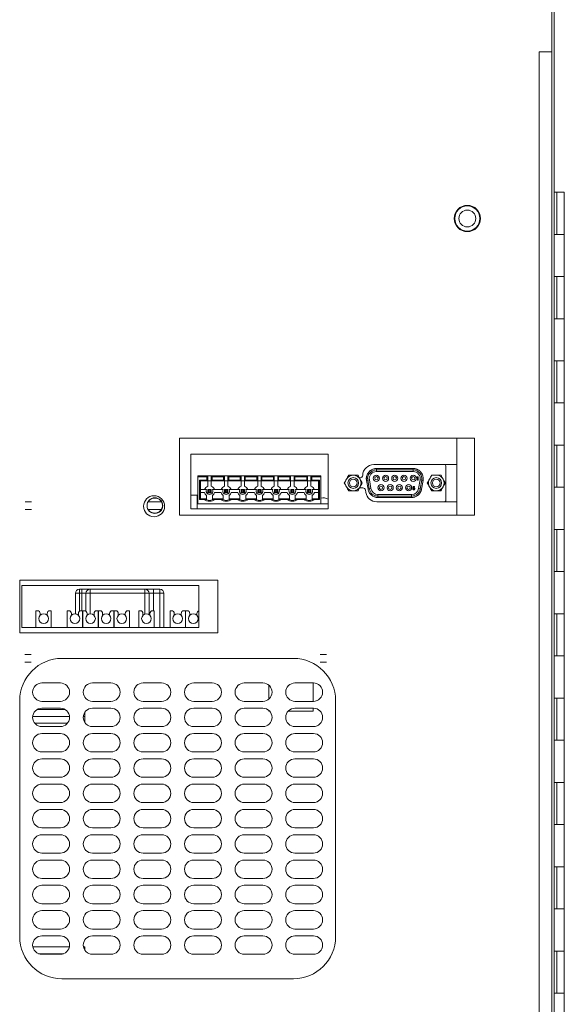
# Paper-space layout '_Back' of a CAD drawing. Units: millimetres. Extents: x -1030 to 80, y -52 to 1931.
# Drawn here: x -160 to 4, y 142 to 438 of the extents above; entities that cross this region are included whole.
import ezdxf

# ---------------------------------------------------------------- set-up
doc = ezdxf.new("R2010")
doc.units = ezdxf.units.MM

psp = doc.layouts.new('_Back')

# ---------------------------------------------------------------- linework, layer by layer
at = {"color": 7, "linetype": 'Continuous', "lineweight": 15}
for p, q in [((0.76, 23.79), (0.76, 463.51)), ((0, 1.23), (0, 460.5)), ((-3.81, 428.75), (0, 428.75)), ((-3.81, 16.61), (-3.81, 428.75)), ((0.76, 386.52), (3.8, 386.52)), ((1.56, 386.52), (1.56, 373.82)), ((3.8, 46.8), (3.8, 386.52)), ((3.8, 373.82), (0.76, 373.82)), ((0.76, 361.12), (3.8, 361.12)), ((1.56, 361.12), (1.56, 348.42)), ((3.8, 348.42), (0.76, 348.42)), ((0.76, 335.72), (3.8, 335.72)), ((1.56, 335.72), (1.56, 323.02)), ((3.8, 323.02), (0.76, 323.02)), ((-23.19, 312.47), (-112.09, 312.47)), ((-112.09, 312.47), (-112.09, 289.26)), ((-28.51, 312.47), (-28.51, 289.26)), ((-23.19, 289.26), (-23.19, 312.47)), ((0.76, 310.32), (3.8, 310.32)), ((1.56, 310.32), (1.56, 297.62)), ((-67.34, 307.61), (-108.62, 307.61)), ((-108.62, 307.61), (-108.62, 291.1)), ((-67.34, 291.1), (-67.34, 307.61)), ((-28.51, 304.48), (-53.56, 304.48)), ((-52.77, 303.27), (-52.77, 302.39)), ((-52.77, 303.27), (-41.72, 303.27)), ((-52.77, 302.87), (-41.72, 302.87)), ((-41.72, 303.27), (-41.72, 302.39)), ((-31.84, 293.26), (-31.84, 303.67)), ((-106.49, 301.05), (-106.49, 292.67)), ((-106.49, 301.05), (-69.49, 301.05)), ((-103.78, 300.8), (-106.49, 300.8)), ((-106.04, 299.78), (-103.78, 299.78)), ((-106.04, 293.94), (-106.04, 299.78)), ((-105.78, 299.53), (-106.04, 299.78)), ((-103.78, 300.8), (-103.52, 301.05)), ((-103.78, 299.78), (-103.78, 300.8)), ((-103.52, 299.53), (-103.78, 299.78)), ((-103.52, 301.05), (-103.52, 297.96)), ((-102.51, 301.05), (-102.25, 300.8)), ((-102.51, 297.96), (-102.51, 301.05)), ((-102.25, 299.78), (-102.51, 299.53)), ((-102.25, 300.8), (-102.25, 299.78)), ((-102.25, 300.8), (-98.77, 300.8)), ((-98.77, 299.78), (-102.25, 299.78)), ((-98.77, 300.8), (-98.52, 301.05)), ((-98.77, 299.78), (-98.77, 300.8)), ((-98.52, 299.53), (-98.77, 299.78)), ((-98.52, 301.05), (-98.52, 297.96)), ((-97.5, 297.96), (-97.5, 301.05)), ((-97.5, 301.05), (-97.25, 300.8)), ((-97.25, 299.78), (-97.5, 299.53)), ((-97.25, 300.8), (-97.25, 299.78)), ((-97.25, 300.8), (-93.77, 300.8)), ((-93.77, 299.78), (-97.25, 299.78)), ((-93.77, 300.8), (-93.52, 301.05)), ((-93.77, 299.78), (-93.77, 300.8)), ((-93.52, 299.53), (-93.77, 299.78)), ((-93.52, 301.05), (-93.52, 297.96)), ((-92.5, 301.05), (-92.25, 300.8)), ((-92.5, 297.96), (-92.5, 301.05)), ((-92.25, 299.78), (-92.5, 299.53)), ((-92.25, 300.8), (-88.77, 300.8)), ((-92.25, 300.8), (-92.25, 299.78)), ((-88.77, 299.78), (-92.25, 299.78)), ((-88.77, 300.8), (-88.51, 301.05)), ((-88.77, 299.78), (-88.77, 300.8)), ((-88.51, 299.53), (-88.77, 299.78)), ((-88.51, 301.05), (-88.51, 297.96)), ((-87.5, 297.96), (-87.5, 301.05)), ((-87.5, 301.05), (-87.24, 300.8)), ((-87.24, 299.78), (-87.5, 299.53)), ((-87.24, 300.8), (-87.24, 299.78)), ((-87.24, 300.8), (-83.76, 300.8)), ((-83.76, 299.78), (-87.24, 299.78)), ((-83.76, 300.8), (-83.51, 301.05)), ((-83.76, 299.78), (-83.76, 300.8)), ((-83.51, 299.53), (-83.76, 299.78)), ((-83.51, 301.05), (-83.51, 297.96)), ((-82.49, 297.96), (-82.49, 301.05)), ((-82.49, 301.05), (-82.24, 300.8)), ((-82.24, 299.78), (-82.49, 299.53)), ((-82.24, 300.8), (-82.24, 299.78)), ((-82.24, 300.8), (-78.85, 300.8)), ((-78.85, 299.78), (-82.24, 299.78)), ((-78.85, 300.8), (-78.59, 301.05)), ((-78.85, 299.78), (-78.85, 300.8)), ((-78.59, 299.53), (-78.85, 299.78)), ((-78.59, 301.05), (-78.59, 297.96)), ((-77.58, 297.96), (-77.58, 301.05)), ((-77.58, 301.05), (-77.32, 300.8)), ((-77.32, 299.78), (-77.58, 299.53)), ((-77.32, 300.8), (-77.32, 299.78)), ((-77.32, 300.8), (-73.75, 300.8)), ((-73.75, 299.78), (-77.32, 299.78)), ((-73.75, 300.8), (-73.5, 301.05)), ((-73.75, 299.78), (-73.75, 300.8)), ((-73.5, 299.53), (-73.75, 299.78)), ((-73.5, 301.05), (-73.5, 297.96)), ((-72.48, 301.05), (-72.23, 300.8)), ((-72.48, 297.96), (-72.48, 301.05)), ((-72.23, 299.78), (-72.48, 299.53)), ((-72.23, 300.8), (-72.23, 299.78)), ((-69.49, 300.8), (-72.23, 300.8)), ((-72.23, 299.78), (-69.94, 299.78)), ((-69.94, 299.78), (-70.2, 299.53)), ((-69.94, 299.78), (-69.94, 293.94)), ((-69.49, 292.67), (-69.49, 301.05)), ((-57.67, 300.5), (-57.94, 300.5)), ((-55.76, 299.7), (-54.89, 299.86)), ((-55.3, 297.08), (-55.76, 299.7)), ((-54.91, 297.15), (-55.37, 299.77)), ((-54.43, 297.24), (-54.89, 299.86)), ((-52.77, 302.39), (-41.72, 302.39)), ((-40.49, 300.63), (-40.36, 300.77)), ((-40.49, 300.46), (-40.49, 300.63)), ((-40.36, 300.6), (-40.49, 300.46)), ((-40.36, 300.77), (-40.24, 300.77)), ((-40.36, 299.77), (-40.36, 300.6)), ((-40.24, 299.77), (-40.36, 299.77)), ((-40.24, 300.77), (-40.24, 299.77)), ((-39.6, 299.86), (-40.06, 297.24)), ((-38.73, 299.7), (-39.6, 299.86)), ((-39.12, 299.77), (-39.58, 297.15)), ((-38.73, 299.7), (-39.19, 297.08)), ((-105.78, 294.2), (-105.78, 299.53)), ((-105.78, 299.53), (-70.2, 299.53)), ((-105.78, 296.93), (-103.93, 296.93)), ((-103.51, 296.98), (-103.51, 295.99)), ((-103.26, 296.72), (-103.51, 296.98)), ((-103.51, 296.98), (-102.52, 296.98)), ((-103.26, 296.24), (-103.26, 296.72)), ((-103.26, 296.72), (-102.77, 296.72)), ((-102.77, 296.72), (-102.52, 296.98)), ((-102.77, 296.24), (-102.77, 296.72)), ((-102.52, 296.98), (-102.52, 295.99)), ((-98.92, 296.93), (-102.1, 296.93)), ((-98.51, 296.98), (-98.51, 295.99)), ((-98.25, 296.72), (-98.51, 296.98)), ((-98.51, 296.98), (-97.52, 296.98)), ((-98.25, 296.24), (-98.25, 296.72)), ((-98.25, 296.72), (-97.77, 296.72)), ((-97.77, 296.72), (-97.52, 296.98)), ((-97.77, 296.24), (-97.77, 296.72)), ((-97.52, 296.98), (-97.52, 295.99)), ((-93.92, 296.93), (-97.1, 296.93)), ((-93.5, 296.98), (-93.5, 295.99)), ((-93.25, 296.72), (-93.5, 296.98)), ((-93.5, 296.98), (-92.51, 296.98)), ((-93.25, 296.24), (-93.25, 296.72)), ((-93.25, 296.72), (-92.77, 296.72)), ((-92.77, 296.72), (-92.51, 296.98)), ((-92.77, 296.24), (-92.77, 296.72)), ((-92.51, 296.98), (-92.51, 295.99)), ((-88.92, 296.93), (-92.09, 296.93)), ((-88.24, 296.72), (-88.5, 296.98)), ((-88.5, 296.98), (-87.51, 296.98)), ((-88.5, 296.98), (-88.5, 295.99)), ((-88.24, 296.24), (-88.24, 296.72)), ((-88.24, 296.72), (-87.76, 296.72)), ((-87.76, 296.72), (-87.51, 296.98)), ((-87.76, 296.24), (-87.76, 296.72)), ((-87.51, 296.98), (-87.51, 295.99)), ((-83.91, 296.93), (-87.09, 296.93)), ((-83.24, 296.72), (-83.49, 296.98)), ((-83.49, 296.98), (-82.5, 296.98)), ((-83.49, 296.98), (-83.49, 295.99)), ((-83.24, 296.72), (-82.76, 296.72)), ((-83.24, 296.24), (-83.24, 296.72)), ((-82.76, 296.72), (-82.5, 296.98)), ((-82.76, 296.24), (-82.76, 296.72)), ((-82.5, 296.98), (-82.5, 295.99)), ((-79, 296.93), (-82.09, 296.93)), ((-78.33, 296.72), (-78.58, 296.98)), ((-78.58, 296.98), (-77.59, 296.98)), ((-78.58, 296.98), (-78.58, 295.99)), ((-78.33, 296.72), (-77.84, 296.72)), ((-78.33, 296.24), (-78.33, 296.72)), ((-77.84, 296.72), (-77.59, 296.98)), ((-77.84, 296.24), (-77.84, 296.72)), ((-77.59, 296.98), (-77.59, 295.99)), ((-73.91, 296.93), (-77.17, 296.93)), ((-73.49, 296.98), (-73.49, 295.99)), ((-73.23, 296.72), (-73.49, 296.98)), ((-73.49, 296.98), (-72.5, 296.98)), ((-73.23, 296.24), (-73.23, 296.72)), ((-73.23, 296.72), (-72.75, 296.72)), ((-72.75, 296.72), (-72.5, 296.98)), ((-72.75, 296.24), (-72.75, 296.72)), ((-72.5, 296.98), (-72.5, 295.99)), ((-70.2, 296.93), (-72.08, 296.93)), ((-70.2, 299.53), (-70.2, 294.2)), ((-57.88, 297.45), (-56.85, 297.45)), ((-56.1, 296.82), (-55.96, 296.02)), ((-54.43, 297.24), (-55.3, 297.08)), ((-41.82, 297.46), (-41.81, 297.61)), ((-41.82, 297.31), (-41.82, 297.46)), ((-41.81, 297.16), (-41.82, 297.31)), ((-41.81, 297.61), (-41.77, 297.71)), ((-41.77, 297.06), (-41.81, 297.16)), ((-41.77, 297.71), (-41.72, 297.8)), ((-41.72, 296.97), (-41.77, 297.06)), ((-41.72, 297.59), (-41.74, 297.46)), ((-41.74, 297.42), (-41.64, 297.5)), ((-41.74, 297.46), (-41.74, 297.42)), ((-41.72, 297.8), (-41.64, 297.86)), ((-41.71, 297.65), (-41.72, 297.59)), ((-41.72, 297.25), (-41.71, 297.31)), ((-41.72, 297.18), (-41.72, 297.25)), ((-41.71, 297.12), (-41.72, 297.18)), ((-41.64, 296.91), (-41.72, 296.97)), ((-41.67, 297.71), (-41.71, 297.65)), ((-41.71, 297.31), (-41.67, 297.35)), ((-41.67, 297.06), (-41.71, 297.12)), ((-41.62, 297.76), (-41.67, 297.71)), ((-41.67, 297.35), (-41.62, 297.4)), ((-41.62, 297.01), (-41.67, 297.06)), ((-41.64, 297.86), (-41.56, 297.89)), ((-41.64, 297.5), (-41.56, 297.52)), ((-41.56, 296.89), (-41.64, 296.91)), ((-41.57, 297.78), (-41.62, 297.76)), ((-41.62, 297.4), (-41.57, 297.42)), ((-41.57, 296.99), (-41.62, 297.01)), ((-41.47, 297.78), (-41.57, 297.78)), ((-41.57, 297.42), (-41.46, 297.42)), ((-41.46, 296.99), (-41.57, 296.99)), ((-41.56, 297.89), (-41.49, 297.89)), ((-41.56, 297.52), (-41.47, 297.52)), ((-41.47, 296.89), (-41.56, 296.89)), ((-41.49, 297.89), (-41.41, 297.86)), ((-41.42, 297.76), (-41.47, 297.78)), ((-41.47, 297.52), (-41.39, 297.5)), ((-41.39, 296.91), (-41.47, 296.89)), ((-41.46, 297.42), (-41.41, 297.4)), ((-41.41, 297.01), (-41.46, 296.99)), ((-41.37, 297.71), (-41.42, 297.76)), ((-41.41, 297.86), (-41.32, 297.8)), ((-41.41, 297.4), (-41.36, 297.35)), ((-41.36, 297.06), (-41.41, 297.01)), ((-41.39, 297.5), (-41.31, 297.44)), ((-41.31, 296.97), (-41.39, 296.91)), ((-41.34, 297.65), (-41.37, 297.71)), ((-41.36, 297.35), (-41.32, 297.31)), ((-41.32, 297.12), (-41.36, 297.06)), ((-41.26, 297.65), (-41.34, 297.65)), ((-41.32, 297.8), (-41.27, 297.71)), ((-41.32, 297.31), (-41.31, 297.25)), ((-41.31, 297.18), (-41.32, 297.12)), ((-41.31, 297.44), (-41.26, 297.37)), ((-41.31, 297.25), (-41.31, 297.18)), ((-41.26, 297.06), (-41.31, 296.97)), ((-41.27, 297.71), (-41.26, 297.65)), ((-41.26, 297.37), (-41.22, 297.27)), ((-41.22, 297.16), (-41.26, 297.06)), ((-41.22, 297.27), (-41.22, 297.16)), ((-39.19, 297.08), (-40.06, 297.24)), ((3.8, 297.62), (0.76, 297.62)), ((-106.77, 295.29), (-108.62, 295.29)), ((-106.77, 295.29), (-106.77, 291.1)), ((-106.04, 293.94), (-105.78, 294.2)), ((-104.7, 293.94), (-106.04, 293.94)), ((-104.54, 296.04), (-105.78, 296.04)), ((-103.9, 294.2), (-105.78, 294.2)), ((-103.9, 293.83), (-103.9, 295.17)), ((-103.51, 295.99), (-103.26, 296.24)), ((-102.52, 295.99), (-103.51, 295.99)), ((-102.77, 296.24), (-103.26, 296.24)), ((-102.52, 295.99), (-102.77, 296.24)), ((-102.13, 295.17), (-102.13, 293.83)), ((-101.41, 294.2), (-102.13, 294.2)), ((-101.49, 296.04), (-99.53, 296.04)), ((-99.62, 294.2), (-101.41, 294.2)), ((-101.33, 293.94), (-99.7, 293.94)), ((-98.9, 294.2), (-99.62, 294.2)), ((-98.9, 293.83), (-98.9, 295.17)), ((-98.51, 295.99), (-98.25, 296.24)), ((-97.52, 295.99), (-98.51, 295.99)), ((-97.77, 296.24), (-98.25, 296.24)), ((-97.52, 295.99), (-97.77, 296.24)), ((-97.12, 295.17), (-97.12, 293.83)), ((-96.4, 294.2), (-97.12, 294.2)), ((-96.49, 296.04), (-94.53, 296.04)), ((-94.61, 294.2), (-96.4, 294.2)), ((-96.33, 293.94), (-94.69, 293.94)), ((-93.9, 294.2), (-94.61, 294.2)), ((-93.9, 293.83), (-93.9, 295.17)), ((-93.5, 295.99), (-93.25, 296.24)), ((-92.51, 295.99), (-93.5, 295.99)), ((-92.77, 296.24), (-93.25, 296.24)), ((-92.51, 295.99), (-92.77, 296.24)), ((-92.12, 295.17), (-92.12, 293.83)), ((-91.4, 294.2), (-92.12, 294.2)), ((-91.48, 296.04), (-89.53, 296.04)), ((-89.61, 294.2), (-91.4, 294.2)), ((-91.32, 293.94), (-89.69, 293.94)), ((-88.89, 294.2), (-89.61, 294.2)), ((-88.89, 293.83), (-88.89, 295.17)), ((-88.5, 295.99), (-88.24, 296.24)), ((-87.51, 295.99), (-88.5, 295.99)), ((-87.76, 296.24), (-88.24, 296.24)), ((-87.51, 295.99), (-87.76, 296.24)), ((-87.11, 295.17), (-87.11, 293.83)), ((-86.4, 294.2), (-87.11, 294.2)), ((-86.48, 296.04), (-84.52, 296.04)), ((-84.61, 294.2), (-86.4, 294.2)), ((-86.32, 293.94), (-84.68, 293.94)), ((-83.89, 294.2), (-84.61, 294.2)), ((-83.89, 293.83), (-83.89, 295.17)), ((-83.49, 295.99), (-83.24, 296.24)), ((-82.5, 295.99), (-83.49, 295.99)), ((-82.76, 296.24), (-83.24, 296.24)), ((-82.5, 295.99), (-82.76, 296.24)), ((-82.11, 295.17), (-82.11, 293.83)), ((-79.69, 294.2), (-82.11, 294.2)), ((-81.48, 296.04), (-79.61, 296.04)), ((-79.77, 293.94), (-81.31, 293.94)), ((-78.97, 294.2), (-79.69, 294.2)), ((-78.97, 293.83), (-78.97, 295.17)), ((-78.58, 295.99), (-78.33, 296.24)), ((-77.59, 295.99), (-78.58, 295.99)), ((-77.84, 296.24), (-78.33, 296.24)), ((-77.59, 295.99), (-77.84, 296.24)), ((-77.2, 295.17), (-77.2, 293.83)), ((-76.48, 294.2), (-77.2, 294.2)), ((-76.56, 296.04), (-74.52, 296.04)), ((-74.6, 294.2), (-76.48, 294.2)), ((-76.4, 293.94), (-74.68, 293.94)), ((-73.88, 294.2), (-74.6, 294.2)), ((-73.88, 293.83), (-73.88, 295.17)), ((-73.49, 295.99), (-73.23, 296.24)), ((-72.5, 295.99), (-73.49, 295.99)), ((-72.75, 296.24), (-73.23, 296.24)), ((-72.5, 295.99), (-72.75, 296.24)), ((-72.1, 295.17), (-72.1, 293.83)), ((-70.2, 294.2), (-72.1, 294.2)), ((-71.47, 296.04), (-70.2, 296.04)), ((-69.94, 293.94), (-71.31, 293.94)), ((-69.94, 293.94), (-70.2, 294.2)), ((-42.18, 295.46), (-52.31, 295.46)), ((-52.31, 294.57), (-52.31, 295.46)), ((-42.18, 294.97), (-52.31, 294.97)), ((-42.18, 294.57), (-52.31, 294.57)), ((-42.18, 294.57), (-42.18, 295.46)), ((-108.62, 291.1), (-67.34, 291.1)), ((-106.77, 292.67), (-67.34, 292.67)), ((-52.66, 293.26), (-28.51, 293.26)), ((-112.09, 289.26), (-23.19, 289.26)), ((0.76, 284.92), (3.8, 284.92)), ((1.56, 284.92), (1.56, 272.22)), ((3.8, 272.22), (0.76, 272.22)), ((-100.48, 269.68), (-160.17, 269.68)), ((-160.17, 269.68), (-160.17, 253.81)), ((-106.19, 268.09), (-159.53, 268.09)), ((-159.53, 268.09), (-159.53, 255.39)), ((-142.13, 266.96), (-118, 266.96)), ((-142.13, 266.96), (-142.13, 260.31)), ((-141.5, 260.43), (-141.5, 266.96)), ((-138.96, 266.96), (-138.96, 259.51)), ((-122.45, 259.45), (-122.45, 266.96)), ((-119.91, 266.96), (-119.91, 260.43)), ((-118, 255.39), (-118, 266.96)), ((-106.19, 255.39), (-106.19, 268.09)), ((-100.48, 253.81), (-100.48, 269.68)), ((-143.4, 259.51), (-143.4, 265.69)), ((-116.73, 265.69), (-143.4, 265.69)), ((-140.23, 260.28), (-140.23, 265.69)), ((-121.18, 265.69), (-121.18, 259.25)), ((-116.73, 265.69), (-116.73, 255.39)), ((-154.81, 260.43), (-155.28, 260.43)), ((-155.28, 260.43), (-155.28, 255.39)), ((-154.02, 259.64), (-154.02, 259.06)), ((-151.91, 259.06), (-151.91, 259.64)), ((-150.65, 260.43), (-151.12, 260.43)), ((-150.65, 255.39), (-150.65, 260.43)), ((-145.39, 260.43), (-145.87, 260.43)), ((-145.87, 260.43), (-145.87, 255.39)), ((-144.61, 259.64), (-144.61, 259.06)), ((-142.5, 259.06), (-142.5, 259.64)), ((-141.24, 260.43), (-141.71, 260.43)), ((-141.24, 255.39), (-141.24, 260.43)), ((-141.16, 260.43), (-141.16, 255.39)), ((-140.69, 260.43), (-141.16, 260.43)), ((-139.9, 259.64), (-139.9, 259.06)), ((-137.79, 259.06), (-137.79, 259.64)), ((-136.53, 260.43), (-137.01, 260.43)), ((-136.53, 255.39), (-136.53, 260.43)), ((-135.98, 260.43), (-136.46, 260.43)), ((-136.46, 260.43), (-136.46, 255.39)), ((-135.2, 259.64), (-135.2, 259.06)), ((-133.09, 259.06), (-133.09, 259.64)), ((-131.83, 260.43), (-132.3, 260.43)), ((-131.83, 255.39), (-131.83, 260.43)), ((-131.75, 260.43), (-131.75, 255.39)), ((-131.28, 260.43), (-131.75, 260.43)), ((-130.49, 259.64), (-130.49, 259.06)), ((-128.38, 259.06), (-128.38, 259.64)), ((-127.12, 260.43), (-127.59, 260.43)), ((-127.12, 255.39), (-127.12, 260.43)), ((-124.33, 260.43), (-124.33, 255.39)), ((-123.85, 260.43), (-124.33, 260.43)), ((-123.06, 259.64), (-123.06, 259.06)), ((-120.96, 259.06), (-120.96, 259.64)), ((-119.7, 260.43), (-120.17, 260.43)), ((-119.7, 255.39), (-119.7, 260.43)), ((-114.44, 260.43), (-114.91, 260.43)), ((-114.91, 260.43), (-114.91, 255.39)), ((-113.65, 259.64), (-113.65, 259.06)), ((-111.54, 259.06), (-111.54, 259.64)), ((-110.28, 260.43), (-110.76, 260.43)), ((-110.28, 255.39), (-110.28, 260.43)), ((-110.21, 260.43), (-110.21, 255.39)), ((-109.73, 260.43), (-110.21, 260.43)), ((-108.95, 259.64), (-108.95, 259.06)), ((-106.84, 259.06), (-106.84, 259.64)), ((0.76, 259.52), (3.8, 259.52)), ((1.56, 259.52), (1.56, 246.82)), ((-159.53, 255.39), (-106.19, 255.39)), ((-160.17, 253.81), (-100.48, 253.81)), ((3.8, 246.82), (0.76, 246.82)), ((-77.77, 246.08), (-147.47, 246.08)), ((-147.93, 238.69), (-153.5, 238.69)), ((-132.69, 238.69), (-138.26, 238.69)), ((-117.45, 238.69), (-123.02, 238.69)), ((-102.21, 238.69), (-107.78, 238.69)), ((-86.97, 238.69), (-92.54, 238.69)), ((-85.14, 233.85), (-85.14, 237.99)), ((-71.73, 238.69), (-77.3, 238.69)), ((-71.84, 238.69), (-71.84, 233.15)), ((-160.17, 233.38), (-160.17, 162.26)), ((-153.5, 233.15), (-147.93, 233.15)), ((-138.26, 233.15), (-132.69, 233.15)), ((-123.02, 233.15), (-117.45, 233.15)), ((-107.78, 233.15), (-102.21, 233.15)), ((-92.54, 233.15), (-86.97, 233.15)), ((-77.3, 233.15), (-71.73, 233.15)), ((-65.07, 162.26), (-65.07, 233.38)), ((0.76, 234.12), (3.8, 234.12)), ((1.56, 234.12), (1.56, 221.42)), ((-146.59, 230.72), (-154.85, 230.72)), ((-147.93, 231.07), (-153.5, 231.07)), ((-140.56, 226.76), (-140.56, 229.84)), ((-132.69, 231.07), (-138.26, 231.07)), ((-117.45, 231.07), (-123.02, 231.07)), ((-102.21, 231.07), (-107.78, 231.07)), ((-86.97, 231.07), (-92.54, 231.07)), ((-85.14, 230.16), (-85.14, 230.37)), ((-84.93, 230.16), (-85.14, 230.16)), ((-71.84, 230.16), (-79.34, 230.16)), ((-71.73, 231.07), (-77.3, 231.07)), ((-71.84, 231.07), (-71.84, 230.16)), ((-155.64, 226.55), (-145.79, 226.55)), ((-153.5, 225.53), (-147.93, 225.53)), ((-138.26, 225.53), (-132.69, 225.53)), ((-123.02, 225.53), (-117.45, 225.53)), ((-107.78, 225.53), (-102.21, 225.53)), ((-92.54, 225.53), (-86.97, 225.53)), ((-77.3, 225.53), (-71.73, 225.53)), ((-147.93, 223.45), (-153.5, 223.45)), ((-132.69, 223.45), (-138.26, 223.45)), ((-117.45, 223.45), (-123.02, 223.45)), ((-102.21, 223.45), (-107.78, 223.45)), ((-86.97, 223.45), (-92.54, 223.45)), ((-71.73, 223.45), (-77.3, 223.45)), ((3.8, 221.42), (0.76, 221.42)), ((-153.5, 217.91), (-147.93, 217.91)), ((-138.26, 217.91), (-132.69, 217.91)), ((-123.02, 217.91), (-117.45, 217.91)), ((-107.78, 217.91), (-102.21, 217.91)), ((-92.54, 217.91), (-86.97, 217.91)), ((-77.3, 217.91), (-71.73, 217.91)), ((-147.93, 215.83), (-153.5, 215.83)), ((-132.69, 215.83), (-138.26, 215.83)), ((-117.45, 215.83), (-123.02, 215.83)), ((-102.21, 215.83), (-107.78, 215.83)), ((-86.97, 215.83), (-92.54, 215.83)), ((-71.73, 215.83), (-77.3, 215.83)), ((-153.5, 210.29), (-147.93, 210.29)), ((-147.93, 208.21), (-153.5, 208.21)), ((-138.26, 210.29), (-132.69, 210.29)), ((-132.69, 208.21), (-138.26, 208.21)), ((-123.02, 210.29), (-117.45, 210.29)), ((-117.45, 208.21), (-123.02, 208.21)), ((-107.78, 210.29), (-102.21, 210.29)), ((-102.21, 208.21), (-107.78, 208.21)), ((-92.54, 210.29), (-86.97, 210.29)), ((-86.97, 208.21), (-92.54, 208.21)), ((-77.3, 210.29), (-71.73, 210.29)), ((-71.73, 208.21), (-77.3, 208.21)), ((0.76, 208.72), (3.8, 208.72)), ((1.56, 208.72), (1.56, 196.02)), ((-153.5, 202.67), (-147.93, 202.67)), ((-138.26, 202.67), (-132.69, 202.67)), ((-123.02, 202.67), (-117.45, 202.67)), ((-107.78, 202.67), (-102.21, 202.67)), ((-92.54, 202.67), (-86.97, 202.67)), ((-77.3, 202.67), (-71.73, 202.67)), ((-147.93, 200.59), (-153.5, 200.59)), ((-132.69, 200.59), (-138.26, 200.59)), ((-117.45, 200.59), (-123.02, 200.59)), ((-102.21, 200.59), (-107.78, 200.59)), ((-86.97, 200.59), (-92.54, 200.59)), ((-71.73, 200.59), (-77.3, 200.59)), ((3.8, 196.02), (0.76, 196.02)), ((-153.5, 195.05), (-147.93, 195.05)), ((-147.93, 192.97), (-153.5, 192.97)), ((-138.26, 195.05), (-132.69, 195.05)), ((-132.69, 192.97), (-138.26, 192.97)), ((-123.02, 195.05), (-117.45, 195.05)), ((-117.45, 192.97), (-123.02, 192.97)), ((-107.78, 195.05), (-102.21, 195.05)), ((-102.21, 192.97), (-107.78, 192.97)), ((-92.54, 195.05), (-86.97, 195.05)), ((-86.97, 192.97), (-92.54, 192.97)), ((-77.3, 195.05), (-71.73, 195.05)), ((-71.73, 192.97), (-77.3, 192.97)), ((-153.5, 187.43), (-147.93, 187.43)), ((-138.26, 187.43), (-132.69, 187.43)), ((-123.02, 187.43), (-117.45, 187.43)), ((-107.78, 187.43), (-102.21, 187.43)), ((-92.54, 187.43), (-86.97, 187.43)), ((-77.3, 187.43), (-71.73, 187.43)), ((-147.93, 185.35), (-153.5, 185.35)), ((-132.69, 185.35), (-138.26, 185.35)), ((-117.45, 185.35), (-123.02, 185.35)), ((-102.21, 185.35), (-107.78, 185.35)), ((-86.97, 185.35), (-92.54, 185.35)), ((-71.73, 185.35), (-77.3, 185.35)), ((0.76, 183.32), (3.8, 183.32)), ((1.56, 183.32), (1.56, 170.62)), ((-153.5, 179.81), (-147.93, 179.81)), ((-138.26, 179.81), (-132.69, 179.81)), ((-123.02, 179.81), (-117.45, 179.81)), ((-107.78, 179.81), (-102.21, 179.81)), ((-92.54, 179.81), (-86.97, 179.81)), ((-77.3, 179.81), (-71.73, 179.81)), ((-147.93, 177.73), (-153.5, 177.73)), ((-132.69, 177.73), (-138.26, 177.73)), ((-117.45, 177.73), (-123.02, 177.73)), ((-102.21, 177.73), (-107.78, 177.73)), ((-86.97, 177.73), (-92.54, 177.73)), ((-71.73, 177.73), (-77.3, 177.73)), ((-153.5, 172.19), (-147.93, 172.19)), ((-138.26, 172.19), (-132.69, 172.19)), ((-123.02, 172.19), (-117.45, 172.19)), ((-107.78, 172.19), (-102.21, 172.19)), ((-92.54, 172.19), (-86.97, 172.19)), ((-77.3, 172.19), (-71.73, 172.19)), ((-147.93, 170.11), (-153.5, 170.11)), ((-132.69, 170.11), (-138.26, 170.11)), ((-117.45, 170.11), (-123.02, 170.11)), ((-102.21, 170.11), (-107.78, 170.11)), ((-86.97, 170.11), (-92.54, 170.11)), ((-71.73, 170.11), (-77.3, 170.11)), ((3.8, 170.62), (0.76, 170.62)), ((-153.5, 164.57), (-147.93, 164.57)), ((-138.26, 164.57), (-132.69, 164.57)), ((-123.02, 164.57), (-117.45, 164.57)), ((-107.78, 164.57), (-102.21, 164.57)), ((-92.54, 164.57), (-86.97, 164.57)), ((-77.3, 164.57), (-71.73, 164.57)), ((-147.93, 162.49), (-153.5, 162.49)), ((-132.69, 162.49), (-138.26, 162.49)), ((-117.45, 162.49), (-123.02, 162.49)), ((-102.21, 162.49), (-107.78, 162.49)), ((-86.97, 162.49), (-92.54, 162.49)), ((-71.73, 162.49), (-77.3, 162.49)), ((-145.21, 159.22), (-156.22, 159.22)), ((-140.56, 159.22), (-140.98, 159.22)), ((-140.56, 158.18), (-140.56, 159.22)), ((0.76, 157.92), (3.8, 157.92)), ((1.56, 157.92), (1.56, 145.22)), ((-153.5, 156.95), (-147.93, 156.95)), ((-138.26, 156.95), (-132.69, 156.95)), ((-123.02, 156.95), (-117.45, 156.95)), ((-107.78, 156.95), (-102.21, 156.95)), ((-92.54, 156.95), (-86.97, 156.95)), ((-77.3, 156.95), (-71.73, 156.95)), ((-147.47, 149.56), (-77.77, 149.56)), ((3.8, 145.22), (0.76, 145.22))]:
    psp.add_line(p, q, dxfattribs=at)
at = {"color": 8, "linetype": 'Continuous', "lineweight": 15}
for p, q in [((-145.19, 228.63), (-156.25, 228.63)), ((-140.56, 228.63), (-141.01, 228.63)), ((-146.95, 157.13), (-154.49, 157.13))]:
    psp.add_line(p, q, dxfattribs=at)
at = {"color": 7, "linetype": 'Continuous', "lineweight": 15}
for centre, radius in [((-25.4, 378.59), 3.96), ((-25.4, 378.59), 3.77), ((-25.4, 378.59), 2.55), ((-59.74, 298.92), 1.61), ((-59.74, 298.92), 1.14), ((-52.78, 300.34), 0.925), ((-52.78, 300.34), 0.5), ((-50.01, 300.34), 0.925), ((-50.01, 300.34), 0.5), ((-47.24, 300.34), 0.925), ((-47.24, 300.34), 0.5), ((-44.47, 300.34), 0.925), ((-44.47, 300.34), 0.5), ((-41.7, 300.34), 0.925), ((-41.7, 300.34), 0.5), ((-34.75, 298.92), 1.61), ((-34.75, 298.92), 1.14), ((-51.4, 297.5), 0.925), ((-51.4, 297.5), 0.5), ((-48.63, 297.5), 0.925), ((-48.63, 297.5), 0.5), ((-45.86, 297.5), 0.925), ((-45.86, 297.5), 0.5), ((-43.09, 297.5), 0.925), ((-43.09, 297.5), 0.5), ((-119.71, 291.92), 3.17), ((-119.47, 292.11), 2.37), ((-152.97, 258.07), 1.45), ((-143.55, 258.07), 1.45), ((-138.85, 258.07), 1.45), ((-134.14, 258.07), 1.45), ((-129.43, 258.07), 1.45), ((-122.01, 258.07), 1.45), ((-112.6, 258.07), 1.45), ((-107.89, 258.07), 1.45)]:
    psp.add_circle(centre, radius, dxfattribs=at)
for centre, radius, start, end in [((-53.56, 301.12), 3.35, 90, 178.1077), ((-52.77, 300.23), 2.64, 90, 190), ((-41.72, 300.23), 2.64, 350, 90), ((-33.34, 303.67), 1.5, 0, 32.4417), ((-59.74, 298.92), 2.35, 210, 150), ((-57.67, 301.26), 0.762, 270, 358.1077), ((-52.77, 300.23), 2.15, 90, 190), ((-41.72, 300.23), 2.15, 350, 90), ((-34.75, 298.92), 2.35, 150, 90), ((-103.01, 296.48), 1.56, 109.0256, 163.4267), ((-103.01, 296.48), 1.02, 154.0555, 25.9445), ((-103.01, 296.48), 1.56, 16.5733, 70.9744), ((-98.01, 296.48), 1.56, 109.0256, 163.4267), ((-98.01, 296.48), 1.02, 154.0555, 25.9445), ((-98.01, 296.48), 1.56, 16.5733, 70.9744), ((-93.01, 296.48), 1.56, 109.0256, 163.4267), ((-93.01, 296.48), 1.02, 154.0555, 25.9445), ((-93.01, 296.48), 1.56, 16.5733, 70.9744), ((-88, 296.48), 1.56, 109.0256, 163.4267), ((-88, 296.48), 1.02, 154.0555, 25.9445), ((-88, 296.48), 1.56, 16.5733, 70.9744), ((-83, 296.48), 1.56, 109.0256, 163.4267), ((-83, 296.48), 1.02, 154.0555, 25.9445), ((-83, 296.48), 1.56, 16.5733, 70.9744), ((-78.08, 296.48), 1.56, 109.0256, 163.4267), ((-78.08, 296.48), 1.02, 154.0555, 25.9445), ((-78.08, 296.48), 1.56, 16.5733, 70.9744), ((-72.99, 296.48), 1.56, 109.0256, 163.4267), ((-72.99, 296.48), 1.02, 154.0555, 25.9445), ((-72.99, 296.48), 1.56, 16.5733, 70.9744), ((-56.85, 296.69), 0.762, 10.1415, 90), ((-52.31, 297.61), 2.64, 190, 270), ((-52.31, 297.61), 2.15, 190, 270), ((-42.18, 297.61), 2.15, 270, 350), ((-42.18, 297.61), 2.64, 270, 350), ((-119.47, 292.11), 2.29, 210, 150), ((-103.01, 296.48), 3.05, 236.4427, 303.5578), ((-103.01, 296.48), 2.79, 234.9032, 305.0969), ((-103.01, 296.48), 1.59, 196.2602, 235.9442), ((-103.01, 296.48), 1.59, 304.0558, 343.7398), ((-98.01, 296.48), 3.05, 236.4422, 303.5578), ((-98.01, 296.48), 2.79, 234.9032, 305.0969), ((-98.01, 296.48), 1.59, 196.2602, 235.9442), ((-98.01, 296.48), 1.59, 304.0558, 343.7398), ((-93.01, 296.48), 3.05, 236.4422, 303.5578), ((-93.01, 296.48), 2.79, 234.9032, 305.0969), ((-93.01, 296.48), 1.59, 196.2602, 235.9442), ((-93.01, 296.48), 1.59, 304.0558, 343.7398), ((-88, 296.48), 3.05, 236.4422, 303.5578), ((-88, 296.48), 2.79, 234.9032, 305.0969), ((-88, 296.48), 1.59, 196.2602, 235.9442), ((-88, 296.48), 1.59, 304.0558, 343.7398), ((-83, 296.48), 3.05, 236.4422, 303.5577), ((-83, 296.48), 2.79, 234.9032, 305.0969), ((-83, 296.48), 1.59, 196.2602, 235.9442), ((-83, 296.48), 1.59, 304.0558, 343.7398), ((-78.08, 296.48), 3.05, 236.4427, 303.5578), ((-78.08, 296.48), 2.79, 234.9032, 305.0969), ((-78.08, 296.48), 1.59, 196.2602, 235.9442), ((-78.08, 296.48), 1.59, 304.0558, 343.7398), ((-72.99, 296.48), 3.05, 236.4422, 303.5578), ((-72.99, 296.48), 2.79, 234.9032, 305.0969), ((-72.99, 296.48), 1.59, 196.2602, 235.9442), ((-72.99, 296.48), 1.59, 304.0558, 343.7398), ((-68.76, 292.11), 2.37, 53.2067, 107.7469), ((-52.66, 296.61), 3.35, 190.1415, 270), ((-33.34, 294.17), 1.5, 322.4943, 0), ((-142.13, 265.69), 1.27, 90, 180), ((-138.96, 265.69), 1.27, 90, 180), ((-122.45, 265.69), 1.27, 0, 90), ((-118, 265.69), 1.27, 0, 90), ((-154.81, 259.64), 0.787, 360, 90), ((-151.12, 259.64), 0.787, 90, 180), ((-145.39, 259.64), 0.787, 0, 90), ((-141.71, 259.64), 0.787, 90, 180), ((-140.69, 259.64), 0.787, 0, 90), ((-137.01, 259.64), 0.787, 90, 180), ((-135.98, 259.64), 0.787, 360, 90), ((-132.3, 259.64), 0.787, 90, 180), ((-131.28, 259.64), 0.787, 0, 90), ((-127.59, 259.64), 0.787, 90, 180), ((-123.85, 259.64), 0.787, 0, 90), ((-120.17, 259.64), 0.787, 90, 180), ((-114.44, 259.64), 0.787, 0, 90), ((-110.76, 259.64), 0.787, 90, 180), ((-109.73, 259.64), 0.787, 0, 90), ((-106.05, 259.64), 0.787, 100.175, 180), ((-147.47, 233.38), 12.7, 90, 180), ((-77.77, 233.38), 12.7, 0, 90), ((-153.5, 235.92), 2.77, 90, 270), ((-147.93, 235.92), 2.77, 270, 90), ((-138.26, 235.92), 2.77, 90, 270), ((-132.69, 235.92), 2.77, 270, 90), ((-123.02, 235.92), 2.77, 90, 270), ((-117.45, 235.92), 2.77, 270, 90), ((-107.78, 235.92), 2.77, 90, 270), ((-102.21, 235.92), 2.77, 270, 90), ((-92.54, 235.92), 2.77, 90, 270), ((-86.97, 235.92), 2.77, 270, 90), ((-77.3, 235.92), 2.77, 90, 270), ((-71.73, 235.92), 2.77, 270, 90), ((-153.5, 228.3), 2.77, 90, 270), ((-147.93, 228.3), 2.77, 270, 90), ((-138.26, 228.3), 2.77, 90, 270), ((-132.69, 228.3), 2.77, 270, 90), ((-123.02, 228.3), 2.77, 90, 270), ((-117.45, 228.3), 2.77, 270, 90), ((-107.78, 228.3), 2.77, 90, 270), ((-102.21, 228.3), 2.77, 270, 90), ((-92.54, 228.3), 2.77, 90, 270), ((-86.97, 228.3), 2.77, 270, 90), ((-77.3, 228.3), 2.77, 90, 270), ((-71.73, 228.3), 2.77, 270, 90), ((-153.5, 220.68), 2.77, 90, 270), ((-147.93, 220.68), 2.77, 270, 90), ((-138.26, 220.68), 2.77, 90, 270), ((-132.69, 220.68), 2.77, 270, 90), ((-123.02, 220.68), 2.77, 90, 270), ((-117.45, 220.68), 2.77, 270, 90), ((-107.78, 220.68), 2.77, 90, 270), ((-102.21, 220.68), 2.77, 270, 90), ((-92.54, 220.68), 2.77, 90, 270), ((-86.97, 220.68), 2.77, 270, 90), ((-77.3, 220.68), 2.77, 90, 270), ((-71.73, 220.68), 2.77, 270, 90), ((-153.5, 213.06), 2.77, 90, 270), ((-147.93, 213.06), 2.77, 270, 90), ((-138.26, 213.06), 2.77, 90, 270), ((-132.69, 213.06), 2.77, 270, 90), ((-123.02, 213.06), 2.77, 90, 270), ((-117.45, 213.06), 2.77, 270, 90), ((-107.78, 213.06), 2.77, 90, 270), ((-102.21, 213.06), 2.77, 270, 90), ((-92.54, 213.06), 2.77, 90, 270), ((-86.97, 213.06), 2.77, 270, 90), ((-77.3, 213.06), 2.77, 90, 270), ((-71.73, 213.06), 2.77, 270, 90), ((-153.5, 205.44), 2.77, 90, 270), ((-147.93, 205.44), 2.77, 270, 90), ((-138.26, 205.44), 2.77, 90, 270), ((-132.69, 205.44), 2.77, 270, 90), ((-123.02, 205.44), 2.77, 90, 270), ((-117.45, 205.44), 2.77, 270, 90), ((-107.78, 205.44), 2.77, 90, 270), ((-102.21, 205.44), 2.77, 270, 90), ((-92.54, 205.44), 2.77, 90, 270), ((-86.97, 205.44), 2.77, 270, 90), ((-77.3, 205.44), 2.77, 90, 270), ((-71.73, 205.44), 2.77, 270, 90), ((-153.5, 197.82), 2.77, 90, 270), ((-147.93, 197.82), 2.77, 270, 90), ((-138.26, 197.82), 2.77, 90, 270), ((-132.69, 197.82), 2.77, 270, 90), ((-123.02, 197.82), 2.77, 90, 270), ((-117.45, 197.82), 2.77, 270, 90), ((-107.78, 197.82), 2.77, 90, 270), ((-102.21, 197.82), 2.77, 270, 90), ((-92.54, 197.82), 2.77, 90, 270), ((-86.97, 197.82), 2.77, 270, 90), ((-77.3, 197.82), 2.77, 90, 270), ((-71.73, 197.82), 2.77, 270, 90), ((-153.5, 190.2), 2.77, 90, 270), ((-147.93, 190.2), 2.77, 270, 90), ((-138.26, 190.2), 2.77, 90, 270), ((-132.69, 190.2), 2.77, 270, 90), ((-123.02, 190.2), 2.77, 90, 270), ((-117.45, 190.2), 2.77, 270, 90), ((-107.78, 190.2), 2.77, 90, 270), ((-102.21, 190.2), 2.77, 270, 90), ((-92.54, 190.2), 2.77, 90, 270), ((-86.97, 190.2), 2.77, 270, 90), ((-77.3, 190.2), 2.77, 90, 270), ((-71.73, 190.2), 2.77, 270, 90), ((-153.5, 182.58), 2.77, 90, 270), ((-147.93, 182.58), 2.77, 270, 90), ((-138.26, 182.58), 2.77, 90, 270), ((-132.69, 182.58), 2.77, 270, 90), ((-123.02, 182.58), 2.77, 90, 270), ((-117.45, 182.58), 2.77, 270, 90), ((-107.78, 182.58), 2.77, 90, 270), ((-102.21, 182.58), 2.77, 270, 90), ((-92.54, 182.58), 2.77, 90, 270), ((-86.97, 182.58), 2.77, 270, 90), ((-77.3, 182.58), 2.77, 90, 270), ((-71.73, 182.58), 2.77, 270, 90), ((-153.5, 174.96), 2.77, 90, 270), ((-147.93, 174.96), 2.77, 270, 90), ((-138.26, 174.96), 2.77, 90, 270), ((-132.69, 174.96), 2.77, 270, 90), ((-123.02, 174.96), 2.77, 90, 270), ((-117.45, 174.96), 2.77, 270, 90), ((-107.78, 174.96), 2.77, 90, 270), ((-102.21, 174.96), 2.77, 270, 90), ((-92.54, 174.96), 2.77, 90, 270), ((-86.97, 174.96), 2.77, 270, 90), ((-77.3, 174.96), 2.77, 90, 270), ((-71.73, 174.96), 2.77, 270, 90), ((-153.5, 167.34), 2.77, 90, 270), ((-147.93, 167.34), 2.77, 270, 90), ((-138.26, 167.34), 2.77, 90, 270), ((-132.69, 167.34), 2.77, 270, 90), ((-123.02, 167.34), 2.77, 90, 270), ((-117.45, 167.34), 2.77, 270, 90), ((-107.78, 167.34), 2.77, 90, 270), ((-102.21, 167.34), 2.77, 270, 90), ((-92.54, 167.34), 2.77, 90, 270), ((-86.97, 167.34), 2.77, 270, 90), ((-77.3, 167.34), 2.77, 90, 270), ((-71.73, 167.34), 2.77, 270, 90), ((-147.47, 162.26), 12.7, 180, 270), ((-153.5, 159.72), 2.77, 90, 270), ((-147.93, 159.72), 2.77, 270, 90), ((-138.26, 159.72), 2.77, 90, 270), ((-132.69, 159.72), 2.77, 270, 90), ((-123.02, 159.72), 2.77, 90, 270), ((-117.45, 159.72), 2.77, 270, 90), ((-107.78, 159.72), 2.77, 90, 270), ((-102.21, 159.72), 2.77, 270, 90), ((-92.54, 159.72), 2.77, 90, 270), ((-86.97, 159.72), 2.77, 270, 90), ((-77.3, 159.72), 2.77, 90, 270), ((-77.77, 162.26), 12.7, 270, 0), ((-71.73, 159.72), 2.77, 270, 90)]:
    psp.add_arc(centre, radius, start, end, dxfattribs=at)
for points, knots in [([(-55.76, 299.7), (-55.77, 299.76), (-55.79, 299.87), (-55.8, 300.04), (-55.81, 300.2), (-55.81, 300.37), (-55.8, 300.53), (-55.78, 300.69), (-55.75, 300.86), (-55.69, 301.07), (-55.61, 301.34), (-55.47, 301.64), (-55.3, 301.93), (-55.04, 302.28), (-54.72, 302.58), (-54.35, 302.83), (-54.06, 302.99), (-53.74, 303.12), (-53.42, 303.21), (-53.1, 303.26), (-52.88, 303.27), (-52.77, 303.27)], [0, 0, 0, 0, 0.0316081, 0.0629317, 0.0940631, 0.1250962, 0.1561259, 0.1872471, 0.2185538, 0.2501384, 0.3133447, 0.3766494, 0.4383507, 0.5001525, 0.6234753, 0.6866816, 0.7499863, 0.8131925, 0.8764972, 0.9381726, 1, 1, 1, 1]), ([(-41.72, 303.27), (-41.66, 303.27), (-41.55, 303.27), (-41.39, 303.26), (-41.22, 303.23), (-41.06, 303.2), (-40.9, 303.16), (-40.74, 303.11), (-40.59, 303.06), (-40.38, 302.97), (-40.14, 302.83), (-39.86, 302.65), (-39.61, 302.43), (-39.31, 302.11), (-39.06, 301.74), (-38.88, 301.34), (-38.78, 301.02), (-38.71, 300.69), (-38.68, 300.36), (-38.68, 300.03), (-38.71, 299.81), (-38.73, 299.7)], [0, 0, 0, 0, 0.031608, 0.062932, 0.094063, 0.125096, 0.156126, 0.187247, 0.218554, 0.250138, 0.313345, 0.376649, 0.438351, 0.500152, 0.623475, 0.686682, 0.749986, 0.813192, 0.876497, 0.938173, 1, 1, 1, 1]), ([(-52.31, 294.57), (-52.36, 294.57), (-52.48, 294.58), (-52.65, 294.59), (-52.82, 294.61), (-52.99, 294.65), (-53.15, 294.69), (-53.43, 294.78), (-53.82, 294.96), (-54.27, 295.27), (-54.66, 295.66), (-54.93, 296.06), (-55.11, 296.43), (-55.23, 296.75), (-55.28, 296.97), (-55.3, 297.08)], [0, 0, 0, 0, 0.04062, 0.080975, 0.121193, 0.161404, 0.201736, 0.242319, 0.371122, 0.500047, 0.62885, 0.757775, 0.838606, 0.919002, 1, 1, 1, 1]), ([(-39.19, 297.08), (-39.2, 297.03), (-39.22, 296.92), (-39.26, 296.75), (-39.32, 296.59), (-39.38, 296.43), (-39.45, 296.27), (-39.59, 296.01), (-39.83, 295.66), (-40.22, 295.27), (-40.67, 294.96), (-41.11, 294.76), (-41.5, 294.64), (-41.84, 294.58), (-42.07, 294.58), (-42.18, 294.57)], [0, 0, 0, 0, 0.04062, 0.080975, 0.121193, 0.161404, 0.201736, 0.242319, 0.371122, 0.500047, 0.62885, 0.757775, 0.838606, 0.919002, 1, 1, 1, 1]), ([(-158.53, 293.26), (-158.37, 293.26), (-158.17, 293.26), (-157.79, 293.26), (-157.56, 293.26), (-157.31, 293.26), (-156.96, 293.26), (-156.75, 293.26), (-156.61, 293.26)], [0, 0, 0, 0, 0.316595, 0.412919, 0.510368, 0.593069, 0.719594, 1, 1, 1, 1]), ([(-156.61, 290.97), (-156.75, 290.97), (-156.96, 290.97), (-157.31, 290.97), (-157.56, 290.97), (-157.79, 290.97), (-158.17, 290.97), (-158.37, 290.97), (-158.53, 290.97)], [0, 0, 0, 0, 0.280406, 0.406931, 0.489632, 0.587081, 0.683405, 1, 1, 1, 1]), ([(-121.45, 293.26), (-121.2, 293.26), (-120.93, 293.26), (-120.49, 293.26), (-120.33, 293.26), (-120.06, 293.26), (-119.96, 293.26), (-119.74, 293.26), (-119.62, 293.26), (-119.35, 293.26), (-119.22, 293.26), (-119, 293.26), (-118.9, 293.26), (-118.63, 293.26), (-118.47, 293.26), (-118.17, 293.26), (-118.03, 293.26), (-117.76, 293.26), (-117.62, 293.26), (-117.49, 293.26)], [0, 0, 0, 0, 0.25, 0.25, 0.375, 0.375, 0.4375, 0.4375, 0.5, 0.5, 0.5625, 0.5625, 0.625, 0.625, 0.75, 0.75, 0.875, 0.875, 1, 1, 1, 1]), ([(-121.45, 290.97), (-121.2, 290.97), (-120.93, 290.97), (-120.49, 290.97), (-120.33, 290.97), (-120.06, 290.97), (-119.96, 290.97), (-119.74, 290.97), (-119.62, 290.97), (-119.35, 290.97), (-119.22, 290.97), (-119, 290.97), (-118.9, 290.97), (-118.63, 290.97), (-118.47, 290.97), (-118.17, 290.97), (-118.03, 290.97), (-117.76, 290.97), (-117.62, 290.97), (-117.49, 290.97)], [0, 0, 0, 0, 0.25, 0.25, 0.375, 0.375, 0.4375, 0.4375, 0.5, 0.5, 0.5625, 0.5625, 0.625, 0.625, 0.75, 0.75, 0.875, 0.875, 1, 1, 1, 1]), ([(-158.62, 247.22), (-158.48, 247.22), (-158.28, 247.22), (-157.93, 247.22), (-157.68, 247.22), (-157.44, 247.22), (-157.07, 247.22), (-156.87, 247.22), (-156.71, 247.22)], [0, 0, 0, 0, 0.280406, 0.406931, 0.489632, 0.587081, 0.683405, 1, 1, 1, 1]), ([(-69.72, 247.22), (-69.58, 247.22), (-69.38, 247.22), (-69.03, 247.22), (-68.78, 247.22), (-68.54, 247.22), (-68.17, 247.22), (-67.97, 247.22), (-67.81, 247.22)], [0, 0, 0, 0, 0.280406, 0.406931, 0.489632, 0.587081, 0.683405, 1, 1, 1, 1]), ([(-156.71, 244.94), (-156.87, 244.94), (-157.07, 244.94), (-157.44, 244.94), (-157.68, 244.94), (-157.93, 244.94), (-158.28, 244.94), (-158.48, 244.94), (-158.62, 244.94)], [0, 0, 0, 0, 0.316595, 0.412919, 0.510368, 0.593069, 0.719594, 1, 1, 1, 1]), ([(-67.81, 244.94), (-67.97, 244.94), (-68.17, 244.94), (-68.54, 244.94), (-68.78, 244.94), (-69.03, 244.94), (-69.38, 244.94), (-69.58, 244.94), (-69.72, 244.94)], [0, 0, 0, 0, 0.316595, 0.412919, 0.510368, 0.593069, 0.719594, 1, 1, 1, 1])]:
    psp.add_open_spline(points, degree=3, knots=knots, dxfattribs=at)
for points in [[(-61.77, 300.1), (-62, 299.7), (-62.23, 299.31), (-62.45, 298.92)], [(-61.77, 300.1), (-61.55, 300.49), (-61.32, 300.88), (-61.1, 301.27)], [(-59.74, 301.27), (-60.19, 301.27), (-60.65, 301.27), (-61.1, 301.27)], [(-58.38, 301.27), (-58.83, 301.27), (-59.28, 301.27), (-59.74, 301.27)], [(-57.7, 300.1), (-57.93, 300.49), (-58.16, 300.88), (-58.38, 301.27)], [(-57.03, 298.92), (-57.25, 299.31), (-57.48, 299.7), (-57.7, 300.1)], [(-36.78, 300.1), (-37.01, 299.7), (-37.24, 299.31), (-37.46, 298.92)], [(-36.78, 300.1), (-36.56, 300.49), (-36.33, 300.88), (-36.11, 301.27)], [(-36.11, 301.27), (-35.66, 301.27), (-35.2, 301.27), (-34.75, 301.27)], [(-33.39, 301.27), (-33.84, 301.27), (-34.29, 301.27), (-34.75, 301.27)], [(-32.71, 300.1), (-32.94, 300.49), (-33.17, 300.88), (-33.39, 301.27)], [(-32.04, 298.92), (-32.26, 299.31), (-32.49, 299.7), (-32.71, 300.1)], [(-62.45, 298.92), (-62.23, 298.53), (-62, 298.14), (-61.77, 297.75)], [(-61.77, 297.75), (-61.55, 297.35), (-61.32, 296.96), (-61.1, 296.57)], [(-58.38, 296.57), (-58.16, 296.96), (-57.93, 297.35), (-57.7, 297.75)], [(-57.7, 297.75), (-57.48, 298.14), (-57.25, 298.53), (-57.03, 298.92)], [(-37.46, 298.92), (-37.24, 298.53), (-37.01, 298.14), (-36.78, 297.75)], [(-36.78, 297.75), (-36.56, 297.35), (-36.33, 296.96), (-36.11, 296.57)], [(-33.39, 296.57), (-33.17, 296.96), (-32.94, 297.35), (-32.71, 297.75)], [(-32.71, 297.75), (-32.49, 298.14), (-32.26, 298.53), (-32.04, 298.92)], [(-104.7, 293.94), (-104.67, 294.03), (-104.65, 294.11), (-104.62, 294.2)], [(-101.41, 294.2), (-101.38, 294.11), (-101.36, 294.03), (-101.33, 293.94)], [(-99.7, 293.94), (-99.67, 294.03), (-99.64, 294.11), (-99.62, 294.2)], [(-96.4, 294.2), (-96.38, 294.11), (-96.35, 294.03), (-96.33, 293.94)], [(-94.69, 293.94), (-94.67, 294.03), (-94.64, 294.11), (-94.61, 294.2)], [(-91.4, 294.2), (-91.37, 294.11), (-91.35, 294.03), (-91.32, 293.94)], [(-89.69, 293.94), (-89.66, 294.03), (-89.64, 294.11), (-89.61, 294.2)], [(-86.4, 294.2), (-86.37, 294.11), (-86.34, 294.03), (-86.32, 293.94)], [(-84.68, 293.94), (-84.66, 294.03), (-84.63, 294.11), (-84.61, 294.2)], [(-81.39, 294.2), (-81.37, 294.11), (-81.34, 294.03), (-81.31, 293.94)], [(-79.77, 293.94), (-79.74, 294.03), (-79.72, 294.11), (-79.69, 294.2)], [(-76.48, 294.2), (-76.45, 294.11), (-76.43, 294.03), (-76.4, 293.94)], [(-74.68, 293.94), (-74.65, 294.03), (-74.63, 294.11), (-74.6, 294.2)], [(-71.39, 294.2), (-71.36, 294.11), (-71.33, 294.03), (-71.31, 293.94)], [(-61.1, 296.57), (-60.65, 296.57), (-60.19, 296.57), (-59.74, 296.57)], [(-59.74, 296.57), (-59.28, 296.57), (-58.83, 296.57), (-58.38, 296.57)], [(-36.11, 296.57), (-35.66, 296.57), (-35.2, 296.57), (-34.75, 296.57)], [(-34.75, 296.57), (-34.29, 296.57), (-33.84, 296.57), (-33.39, 296.57)]]:
    psp.add_open_spline(points, degree=3, dxfattribs=at)

doc.saveas('drawing.dxf')
